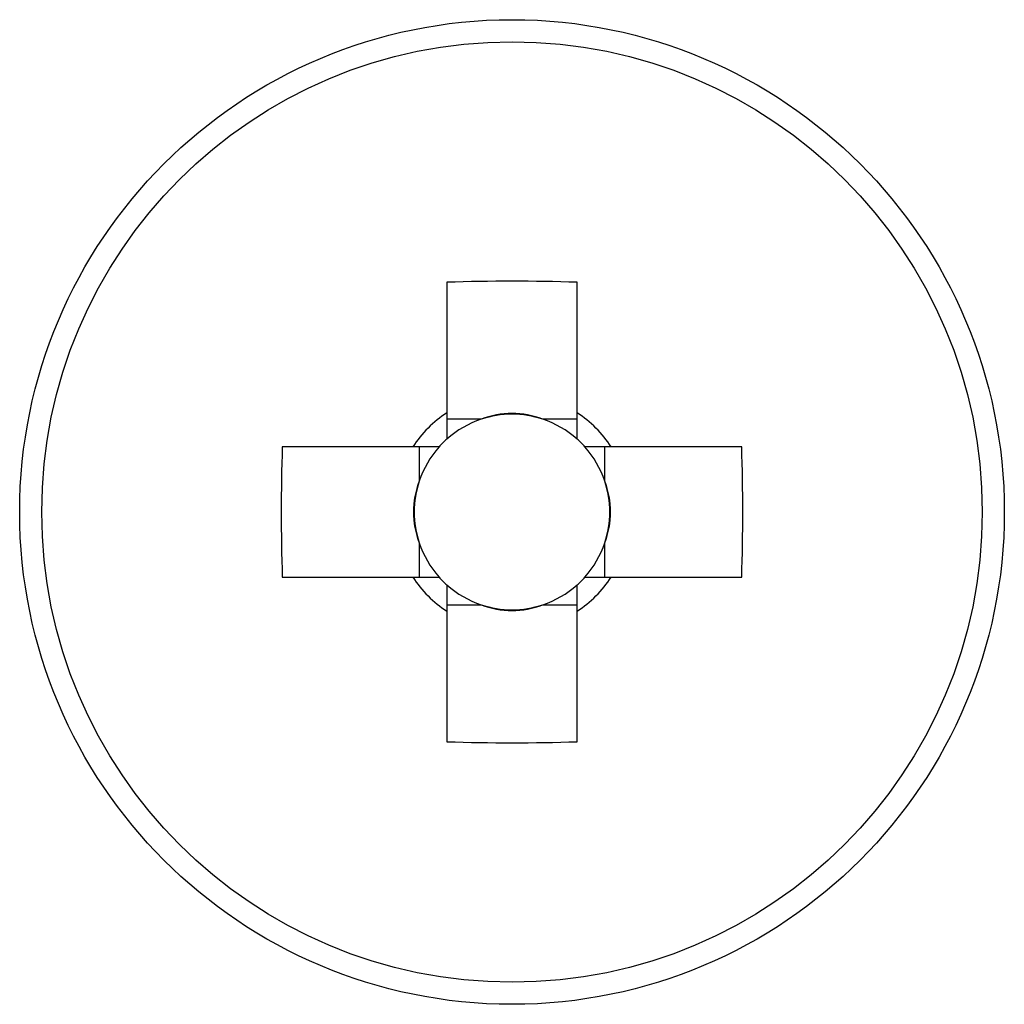
# Model space of a CAD drawing. Units: millimetres. Extents: x 24 to 87, y 40 to 173.
# Drawn here: x 69 to 70, y 60 to 60 of the extents above; entities that cross this region are included whole.
import ezdxf

# ---------------------------------------------------------------- set-up
doc = ezdxf.new("R2010")
doc.units = ezdxf.units.MM

msp = doc.modelspace()

# ---------------------------------------------------------------- linework, layer by layer
at = {"color": 2, "linetype": 'Continuous', "lineweight": 25}
for p, q in [((69.37908355372666, 59.87173805440413), (69.37908355372666, 59.82229997520594)), ((69.42841633138576, 59.82229997520594), (69.42841633138576, 59.87173805440413)), ((69.39203166939336, 59.81981495822417), (69.37908355372666, 59.81981495822417)), ((69.42841633138576, 59.81981495822417), (69.41546821571906, 59.81981495822417)), ((69.36609967527309, 59.80931609675236), (69.31666159607488, 59.80931609675236)), ((69.36858320213874, 59.80931609675236), (69.36858320213874, 59.79636798108565)), ((69.4389146961522, 59.79636798108565), (69.4389146961522, 59.80931609675236)), ((69.49083828903754, 59.80931609675236), (69.44140020983933, 59.80931609675236)), ((69.36858320213874, 59.7729309380546), (69.36858320213874, 59.75998282238789)), ((69.4389146961522, 59.75998282238789), (69.4389146961522, 59.7729309380546)), ((69.31666159607488, 59.75998282238789), (69.36609967527309, 59.75998282238789)), ((69.44140020983933, 59.75998282238789), (69.49083828903754, 59.75998282238789)), ((69.37908355372666, 59.74948396091608), (69.39203166939336, 59.74948396091608)), ((69.41546821571906, 59.74948396091608), (69.42841633138576, 59.74948396091608)), ((69.37908355372666, 59.74699894393432), (69.37908355372666, 59.69756086473612)), ((69.42841633138576, 59.69756086473612), (69.42841633138576, 59.74699894393432))]:
    msp.add_line(p, q, dxfattribs=at)
for radius in [0.1866666666666674, 0.1782945736433987]:
    msp.add_circle((69.40374942806419, 59.78464945600407), radius, dxfattribs=at)
for centre, radius, start, end in [((69.4037499425562, 59.14089235544942), 0.7312618316434196, 88.06697402143209, 91.93302597856679), ((69.40374942806419, 59.78464945600407), 0.04501130761005518, 123.230627894422, 146.7693721055754), ((69.40374942806419, 59.78464945600407), 0.03706666666665546, 108.4302875275272, 131.718210381692), ((69.40374942806419, 59.78464945600407), 0.03706666666665546, 71.56971247247284, 108.4302875275272), ((69.40374942806419, 59.78464945600407), 0.03706666666665546, 48.28178961830798, 71.56971247247284), ((69.40374942806419, 59.78464945600407), 0.04501130761005518, 33.23062789442459, 56.7693721055681), ((69.40374942806419, 59.78464945600407), 0.03706666666666485, 131.718210381692, 138.2817896183071), ((69.40374942806419, 59.78464945600407), 0.03706666666666485, 41.71821038169291, 48.28178961830798), ((70.0469450630921, 59.78464945957012), 0.7306999282801153, 178.0654674874906, 181.9345325125092), ((69.40374942806419, 59.78464945600407), 0.03706666666667118, 138.2817896183071, 161.5697124724694), ((69.40374942806419, 59.78464945600407), 0.03706666666667118, 18.43028752753064, 41.71821038169291), ((68.75939158594917, 59.78464945957012), 0.7318625024201753, 358.0685416857948, 1.931458314207123), ((69.40374942806419, 59.78464945600407), 0.03706666666667118, 161.5697124724694, 198.430287527521), ((69.40374942806419, 59.78464945600407), 0.03706666666667118, 341.5697124724806, 18.43028752753064), ((69.40374942806419, 59.78464945600407), 0.03706666666667072, 198.430287527521, 221.7182103816709), ((69.40374942806419, 59.78464945600407), 0.03706666666666894, 318.2817896183161, 341.5697124724806), ((69.40374942806419, 59.78464945600407), 0.04501130761005128, 213.2306278944178, 236.7693721055788), ((69.40374942806419, 59.78464945600407), 0.03706666666667072, 221.7182103816709, 228.2817896183161), ((69.40374942806419, 59.78464945600407), 0.04501130761005128, 303.2306278944228, 326.7693721055837), ((69.40374942806419, 59.78464945600407), 0.03706666666666011, 311.7182103816855, 318.2817896183161), ((69.40374942806419, 59.78464945600407), 0.03706666666666894, 228.2817896183161, 251.5697124724806), ((69.40374942806419, 59.78464945600407), 0.03706666666666894, 288.430287527521, 311.7182103816855), ((69.40374942806419, 59.78464945600407), 0.03706666666666894, 251.5697124724806, 288.430287527521), ((69.4037499425562, 60.42840656369083), 0.7312618316434196, 268.066974021434, 271.9330259785687)]:
    msp.add_arc(centre, radius, start, end, dxfattribs=at)
for centre, major_axis, ratio, start_param, end_param in [((69.40374942806419, 59.78924682177284), (0, 0.03277944289187928), 0.9901159119131561, 5.913771593002656, 6.65259902135653), ((69.39915206229541, 59.78464945600407), (0.03277944289186507, 0), 0.990115911913802, 2.772178939413021, 3.511006367766375), ((69.40834679383295, 59.78464945600407), (0.0327794428918935, 0), 0.9901159119129436, 5.913771593002897, 6.652599021356494), ((69.40374942806419, 59.7800520902353), (0, 0.03277944289187218), 0.9901159119133707, 2.772178939413157, 3.511006367766443)]:
    msp.add_ellipse(centre, major_axis=major_axis, ratio=ratio, start_param=start_param, end_param=end_param, dxfattribs=at)
for points, knots in [([(69.37908355372667, 59.82229997520594), (69.37908355372667, 59.8219291481176), (69.37908355372666, 59.81926307207144), (69.37908355372666, 59.81598652899375), (69.37908355372666, 59.81288178407826), (69.37908355372666, 59.8123171906168)], [0, 0, 0, 0, 0.1167504977743954, 0.8393823301520001, 1, 1, 1, 1]), ([(69.42841633138576, 59.8123171906168), (69.42841633138576, 59.81288178407826), (69.42841633138576, 59.81598652899375), (69.42841633138575, 59.81926307207144), (69.42841633138576, 59.8219291481176), (69.42841633138576, 59.82229997520594)], [0, 0, 0, 0, 0.1606176698479999, 0.8832495022256045, 1, 1, 1, 1]), ([(69.37608146645148, 59.80931609675236), (69.37551691099101, 59.80931609675236), (69.37241237371214, 59.80931609675236), (69.36913216653683, 59.80931609675236), (69.36646996087559, 59.80931609675236), (69.3660996752731, 59.80931609675236)], [0, 0, 0, 0, 0.1606177843547455, 0.8832505114190129, 1, 1, 1, 1]), ([(69.44140020983933, 59.80931609675236), (69.44102920646513, 59.80931609675236), (69.43836186896743, 59.80931609675236), (69.43508580390605, 59.80931609675236), (69.4319810302794, 59.80931609675236), (69.43141643183945, 59.80931609675236)], [0, 0, 0, 0, 0.1167507753792049, 0.8393824496475857, 1, 1, 1, 1]), ([(69.3660996752731, 59.75998282238789), (69.36646996087559, 59.75998282238789), (69.36913216653684, 59.75998282238789), (69.37241237371212, 59.75998282238789), (69.37551691099101, 59.75998282238789), (69.37608146645147, 59.75998282238789)], [0, 0, 0, 0, 0.1167494885809871, 0.8393822156452545, 1, 1, 1, 1]), ([(69.43141643183945, 59.75998282238789), (69.4319810302794, 59.75998282238789), (69.43508580390605, 59.75998282238789), (69.43836186896745, 59.75998282238788), (69.44102920646513, 59.75998282238789), (69.44140020983933, 59.75998282238789)], [0, 0, 0, 0, 0.1606175503524143, 0.8832492246207952, 1, 1, 1, 1]), ([(69.37908355372666, 59.75698172852345), (69.37908355372666, 59.75641713506199), (69.37908355372666, 59.75331239014651), (69.37908355372666, 59.75003584706882), (69.37908355372666, 59.74736977102265), (69.37908355372666, 59.74699894393432)], [0, 0, 0, 0, 0.1606176698479999, 0.8832495022256045, 1, 1, 1, 1]), ([(69.42841633138578, 59.74699894393432), (69.42841633138578, 59.74736977102265), (69.42841633138575, 59.75003584706882), (69.42841633138576, 59.75331239014651), (69.42841633138576, 59.75641713506199), (69.42841633138576, 59.75698172852345)], [0, 0, 0, 0, 0.1167504977743954, 0.8393823301520001, 1, 1, 1, 1])]:
    msp.add_open_spline(points, degree=3, knots=knots, dxfattribs=at)

doc.saveas('drawing.dxf')
